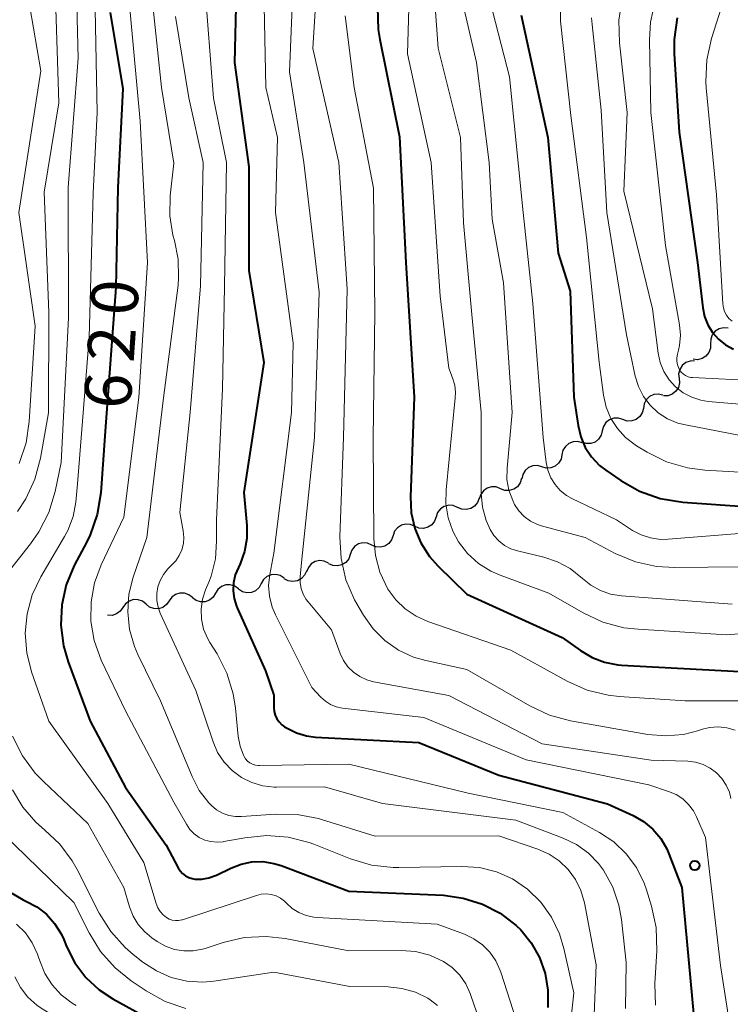
# Model space of a CAD drawing. Units: metres. Extents: x -64000 to -62000, y 24000 to 25500.
# Drawn here: x -62557 to -62500, y 24156 to 24234 of the extents above; entities that cross this region are included whole.
import ezdxf

# ---------------------------------------------------------------- set-up
doc = ezdxf.new("R2010")
doc.units = ezdxf.units.M
for name, color, linetype, lineweight in [('510200_細流', 7, 'Continuous', 30), ('710100_等高線(計曲線)', 7, 'Continuous', 40), ('710200_等高線(主曲線)', 7, 'Continuous', 13), ('731200_図化機測定による標高点', 7, 'Continuous', 40)]:
    doc.layers.add(name, color=color, linetype=linetype, lineweight=lineweight)
doc.styles.add('Style-WORKING', font='MS Gothic.ttf')

msp = doc.modelspace()

# ---------------------------------------------------------------- linework, layer by layer
at = {"layer": '510200_細流', "linetype": 'Continuous', "lineweight": 30, "flags": 128}
for points in [[(-62500.652, 24209.749), (-62501.018, 24209.782), (-62501.374, 24209.695), (-62501.685, 24209.5), (-62501.916, 24209.214), (-62502.044, 24208.87), (-62502.053, 24208.503)], [(-62502.053, 24208.503), (-62502.063, 24208.136), (-62502.191, 24207.792), (-62502.422, 24207.506), (-62502.732, 24207.31), (-62503.089, 24207.223), (-62503.455, 24207.257)], [(-62503.327, 24207.129), (-62503.694, 24207.12), (-62504.038, 24206.994), (-62504.324, 24206.764), (-62504.522, 24206.453), (-62504.61, 24206.097), (-62504.577, 24205.731)], [(-62504.577, 24205.731), (-62504.545, 24205.366), (-62504.633, 24205.009), (-62504.83, 24204.699), (-62505.116, 24204.469), (-62505.46, 24204.342), (-62505.827, 24204.334)], [(-62505.884, 24204.39), (-62506.243, 24204.469), (-62506.607, 24204.427), (-62506.94, 24204.272), (-62507.205, 24204.017), (-62507.375, 24203.692), (-62507.43, 24203.329)], [(-62507.432, 24203.332), (-62507.523, 24202.977), (-62507.725, 24202.67), (-62508.014, 24202.443), (-62508.36, 24202.321), (-62508.727, 24202.316), (-62509.076, 24202.43)], [(-62509.076, 24202.43), (-62509.425, 24202.545), (-62509.792, 24202.539), (-62510.138, 24202.418), (-62510.427, 24202.191), (-62510.629, 24201.884), (-62510.72, 24201.528)], [(-62510.72, 24201.528), (-62510.811, 24201.173), (-62511.012, 24200.866), (-62511.301, 24200.639), (-62511.648, 24200.517), (-62512.015, 24200.512), (-62512.363, 24200.626)], [(-62512.335, 24200.576), (-62512.688, 24200.678), (-62513.054, 24200.659), (-62513.396, 24200.525), (-62513.676, 24200.287), (-62513.866, 24199.973), (-62513.944, 24199.614)], [(-62513.944, 24199.614), (-62514.022, 24199.256), (-62514.212, 24198.942), (-62514.493, 24198.704), (-62514.834, 24198.57), (-62515.201, 24198.551), (-62515.554, 24198.652)], [(-62515.554, 24198.652), (-62515.907, 24198.754), (-62516.273, 24198.735), (-62516.615, 24198.601), (-62516.895, 24198.363), (-62517.085, 24198.049), (-62517.163, 24197.691)], [(-62517.173, 24197.708), (-62517.285, 24197.359), (-62517.504, 24197.064), (-62517.806, 24196.855), (-62518.159, 24196.754), (-62518.525, 24196.77), (-62518.867, 24196.904)], [(-62518.867, 24196.904), (-62519.208, 24197.039), (-62519.575, 24197.055), (-62519.928, 24196.954), (-62520.23, 24196.745), (-62520.449, 24196.45), (-62520.561, 24196.1)], [(-62520.582, 24196.149), (-62520.706, 24195.803), (-62520.935, 24195.516), (-62521.244, 24195.317), (-62521.6, 24195.228), (-62521.966, 24195.257), (-62522.303, 24195.403)], [(-62522.303, 24195.403), (-62522.64, 24195.549), (-62523.005, 24195.578), (-62523.361, 24195.489), (-62523.67, 24195.289), (-62523.899, 24195.003), (-62524.023, 24194.657)], [(-62524.021, 24194.653), (-62524.144, 24194.307), (-62524.371, 24194.019), (-62524.68, 24193.819), (-62525.035, 24193.728), (-62525.401, 24193.756), (-62525.739, 24193.901)], [(-62525.739, 24193.901), (-62526.076, 24194.046), (-62526.442, 24194.073), (-62526.798, 24193.983), (-62527.106, 24193.782), (-62527.334, 24193.495), (-62527.456, 24193.148)], [(-62527.456, 24193.148), (-62527.578, 24192.802), (-62527.806, 24192.515), (-62528.115, 24192.314), (-62528.47, 24192.224), (-62528.836, 24192.251), (-62529.173, 24192.396)], [(-62529.173, 24192.396), (-62529.511, 24192.541), (-62529.877, 24192.568), (-62530.232, 24192.478), (-62530.541, 24192.277), (-62530.769, 24191.99), (-62530.891, 24191.643)], [(-62532.633, 24190.951), (-62532.965, 24191.108), (-62533.33, 24191.149), (-62533.688, 24191.072), (-62534.004, 24190.882), (-62534.242, 24190.603), (-62534.377, 24190.262)], [(-62530.891, 24191.643), (-62531.013, 24191.297), (-62531.241, 24191.01), (-62531.549, 24190.809), (-62531.905, 24190.719), (-62532.271, 24190.746), (-62532.608, 24190.891)], [(-62534.394, 24190.308), (-62534.545, 24189.973), (-62534.796, 24189.706), (-62535.12, 24189.532), (-62535.482, 24189.472), (-62535.844, 24189.53), (-62536.169, 24189.702)], [(-62536.184, 24189.756), (-62536.492, 24189.956), (-62536.848, 24190.046), (-62537.214, 24190.018), (-62537.552, 24189.873), (-62537.825, 24189.628), (-62538.005, 24189.308)], [(-62539.835, 24188.901), (-62540.133, 24189.115), (-62540.485, 24189.22), (-62540.852, 24189.208), (-62541.196, 24189.078), (-62541.48, 24188.845), (-62541.673, 24188.533)], [(-62538.005, 24189.308), (-62538.185, 24188.988), (-62538.458, 24188.743), (-62538.796, 24188.598), (-62539.162, 24188.57), (-62539.518, 24188.659), (-62539.826, 24188.86)], [(-62547.229, 24187.661), (-62547.515, 24187.891), (-62547.86, 24188.015), (-62548.227, 24188.023), (-62548.578, 24187.912), (-62548.874, 24187.696), (-62549.085, 24187.395)], [(-62545.373, 24187.926), (-62545.583, 24187.625), (-62545.879, 24187.409), (-62546.23, 24187.299), (-62546.597, 24187.307), (-62546.942, 24187.431), (-62547.229, 24187.661)], [(-62543.516, 24188.192), (-62543.803, 24188.422), (-62544.148, 24188.546), (-62544.515, 24188.554), (-62544.866, 24188.443), (-62545.162, 24188.227), (-62545.373, 24187.926)], [(-62541.673, 24188.533), (-62541.867, 24188.221), (-62542.151, 24187.989), (-62542.495, 24187.859), (-62542.862, 24187.847), (-62543.213, 24187.952), (-62543.512, 24188.166)], [(-62549.085, 24187.395), (-62549.295, 24187.094), (-62549.592, 24186.878), (-62549.942, 24186.767), (-62550.309, 24186.776), (-62550.318, 24186.779)]]:
    msp.add_lwpolyline(points, dxfattribs=at)
at = {"layer": '710100_等高線(計曲線)', "linetype": 'Continuous', "lineweight": 40, "flags": 128}
for points, elevation in [([(-62539.88, 24242.12), (-62540.15, 24231), (-62539, 24222.67), (-62539, 24214.37), (-62537.81, 24207), (-62539.41, 24196.59), (-62539.16, 24193.96), (-62539.16, 24192.91), (-62539.34, 24191.88), (-62539.69, 24190.89), (-62539.84, 24190.59), (-62540.09, 24190), (-62540.23, 24189.38), (-62540.26, 24188.74), (-62540.19, 24188.11), (-62540, 24187.5), (-62539.94, 24187.37), (-62537.66, 24182.34), (-62537, 24180.37), (-62537, 24179.38), (-62536.97, 24179.07), (-62536.89, 24178.77), (-62536.76, 24178.49), (-62536.58, 24178.24), (-62536.36, 24178.02), (-62536.15, 24177.86), (-62535.95, 24177.74), (-62535.19, 24177.36), (-62534.38, 24177.12)], 610), ([(-62528.7, 24235.41), (-62528.65, 24233.66), (-62528.52, 24232.85), (-62526.95, 24225.05), (-62526.43, 24215), (-62525.77, 24204.23), (-62526.08, 24196.25), (-62526.02, 24194.98), (-62525.73, 24193.73), (-62525.24, 24192.56), (-62524.55, 24191.48), (-62523.88, 24190.73), (-62521.55, 24188.45), (-62513.94, 24185), (-62512.47, 24183.95), (-62511.54, 24183.4), (-62510.53, 24183.01)], 600), ([(-62550.1, 24235), (-62549.09, 24228.91), (-62549.5, 24221), (-62549.65, 24213), (-62550.49, 24201.51), (-62550.85, 24196.57), (-62551.13, 24194.85), (-62551.7, 24193.21), (-62551.97, 24192.65), (-62552.97, 24190.75), (-62553.61, 24189.22), (-62553.97, 24187.62), (-62554.05, 24185.97), (-62553.84, 24184.33), (-62553.46, 24183.04), (-62551.69, 24178.31), (-62548.87, 24173), (-62545.63, 24168.37), (-62544.67, 24166.57), (-62544.51, 24166.32)], 620), ([(-62517.21, 24234.79), (-62515.07, 24225), (-62514.25, 24215.75), (-62513.3, 24212.7), (-62513, 24204.22), (-62512.66, 24201.95), (-62512.44, 24201.05), (-62512.08, 24200.21), (-62511.57, 24199.44), (-62510.93, 24198.77), (-62510.43, 24198.38), (-62509.24, 24197.56), (-62507.73, 24196.7), (-62506.09, 24196.11), (-62504.28, 24195.82), (-62496.72, 24195.28)], 590), ([(-62504.72, 24234.58), (-62504.96, 24232.86), (-62504.96, 24231.69), (-62504.57, 24225.43), (-62503.11, 24215), (-62502.68, 24211.38), (-62502.53, 24210.67), (-62502.27, 24210.01), (-62501.89, 24209.4), (-62501.41, 24208.86), (-62500.85, 24208.42), (-62500.22, 24208.08)], 580), ([(-62510.53, 24183.01), (-62509.47, 24182.82), (-62509.19, 24182.79), (-62499.72, 24182.28), (-62493.36, 24183.34), (-62492.72, 24183.39), (-62492.07, 24183.32), (-62491.71, 24183.24), (-62491.55, 24183.18), (-62491.41, 24183.09), (-62491.28, 24182.98), (-62491.17, 24182.84), (-62491.09, 24182.69), (-62491.04, 24182.53), (-62491.01, 24182.36), (-62491.01, 24182.19), (-62491.02, 24182.16), (-62492.58, 24171.42), (-62491.95, 24164.05), (-62489.23, 24155)], 600), ([(-62534.38, 24177.12), (-62533.67, 24177.03), (-62525.4, 24176.6), (-62519, 24173.98), (-62510.31, 24171.69), (-62508.25, 24170.75), (-62507.41, 24170.27), (-62506.67, 24169.65), (-62506.04, 24168.91), (-62505.56, 24168.08), (-62505.39, 24167.69), (-62504.36, 24165), (-62503.38, 24154.62)], 610), ([(-62544.51, 24166.32), (-62544.31, 24166.1), (-62544.07, 24165.92), (-62543.81, 24165.79), (-62543.53, 24165.7), (-62543.33, 24165.67), (-62542.76, 24165.67), (-62542.2, 24165.76), (-62541.67, 24165.95), (-62541.59, 24165.99), (-62540.45, 24166.55), (-62539.62, 24166.87), (-62538.76, 24167.04), (-62537.88, 24167.06), (-62537, 24166.92), (-62536.43, 24166.75), (-62531, 24164.7), (-62523.43, 24164.37), (-62521.84, 24164.15), (-62520.31, 24163.67), (-62518.88, 24162.93), (-62517.61, 24161.95), (-62517.25, 24161.6), (-62516.4, 24160.56), (-62515.74, 24159.38), (-62515.29, 24158.11), (-62515.07, 24156.78), (-62515.09, 24155.38)], 620), ([(-62557.97, 24164.54), (-62557.06, 24164.01), (-62556.85, 24163.91), (-62555.98, 24163.45), (-62555.2, 24162.85), (-62554.55, 24162.12), (-62554.02, 24161.28), (-62553.82, 24160.83), (-62553.59, 24160.26), (-62552.93, 24158.96), (-62552.05, 24157.8), (-62550.98, 24156.8), (-62549.9, 24156.09), (-62546.99, 24154.47)], 630)]:
    msp.add_lwpolyline(points, dxfattribs=dict(at, elevation=elevation))
at = {"layer": '710200_等高線(主曲線)', "linetype": 'Continuous', "lineweight": 13, "flags": 128}
for points, elevation in [([(-62552.96, 24243), (-62552.66, 24231.34), (-62553.45, 24221), (-62553.43, 24210.57), (-62554.03, 24199), (-62554.51, 24196.67), (-62555.02, 24195.01), (-62555.8, 24193.45), (-62556.48, 24192.5), (-62559.77, 24188.36)], 624), ([(-62557.4, 24240.6), (-62555.65, 24230.35), (-62557.42, 24219), (-62556.1, 24209.9), (-62556.57, 24202.28), (-62556.83, 24200.56)], 628), ([(-62535.31, 24240.69), (-62535.74, 24230.26), (-62534.61, 24223), (-62533.37, 24212.63), (-62533.76, 24201), (-62534.79, 24191), (-62534.89, 24189.86), (-62534.9, 24189.38), (-62534.82, 24188.91), (-62534.65, 24188.46), (-62534.42, 24188.04), (-62534.26, 24187.84), (-62532.39, 24185.61), (-62531.7, 24183.72), (-62531.43, 24183.16), (-62531.08, 24182.65), (-62530.64, 24182.22), (-62530.13, 24181.87), (-62529.57, 24181.61), (-62529.02, 24181.46), (-62523, 24180.35), (-62515.52, 24176.48), (-62506.82, 24175.18), (-62503.87, 24175.09), (-62503.25, 24175.02), (-62502.64, 24174.84), (-62502.08, 24174.55), (-62501.58, 24174.17), (-62501.14, 24173.72), (-62500.8, 24173.19), (-62500.55, 24172.61), (-62500.42, 24172.1)], 606), ([(-62533.45, 24239), (-62533.87, 24232.13), (-62531.81, 24223), (-62531.14, 24212.86), (-62531.44, 24201), (-62531.71, 24193.06), (-62531.62, 24191.32), (-62531.23, 24189.62), (-62530.54, 24188.02), (-62530.37, 24187.7), (-62529.83, 24186.77), (-62529.06, 24185.69), (-62528.12, 24184.75), (-62527.03, 24183.99), (-62525.83, 24183.43), (-62524.85, 24183.15), (-62521.56, 24182.44), (-62516.53, 24179.53), (-62514.95, 24178.79), (-62513.26, 24178.34), (-62507.08, 24177.24), (-62505.65, 24177.12), (-62504.22, 24177.24), (-62503, 24177.56), (-62502.8, 24177.63), (-62502.13, 24177.79), (-62501.44, 24177.84), (-62500.75, 24177.76), (-62500.09, 24177.57)], 604), ([(-62526.09, 24239.03), (-62526.31, 24231.69), (-62524.41, 24223), (-62523.69, 24212.31), (-62523, 24206.56), (-62522.7, 24205.78), (-62522.53, 24205.2), (-62522.46, 24204.59), (-62522.48, 24204.17), (-62523.22, 24196.8), (-62523.23, 24195.68), (-62523.05, 24194.56), (-62522.68, 24193.5), (-62522.22, 24192.66), (-62521.5, 24191.73), (-62520.63, 24190.93), (-62519.63, 24190.31), (-62518.88, 24189.98), (-62515, 24188.54), (-62512.26, 24186.96), (-62510.68, 24186.23), (-62508.99, 24185.78), (-62507.86, 24185.65)], 598), ([(-62537.84, 24238.18), (-62537.64, 24229), (-62536.71, 24225), (-62536.88, 24219), (-62535.45, 24208.55), (-62535.59, 24203), (-62537, 24191.74), (-62537.33, 24190.04), (-62537.42, 24189.16), (-62537.36, 24188.29), (-62537.15, 24187.43), (-62536.88, 24186.8), (-62533.95, 24181), (-62533.24, 24180.23), (-62532.88, 24179.9), (-62532.47, 24179.64), (-62532.02, 24179.45), (-62531.5, 24179.34), (-62525, 24178.59), (-62516.8, 24175.2), (-62507, 24173.2), (-62505.42, 24172.68), (-62504.82, 24172.43), (-62504.28, 24172.08), (-62503.81, 24171.64), (-62503.42, 24171.12), (-62503.17, 24170.64)], 608), ([(-62524.27, 24238.07), (-62523.85, 24232.15), (-62522.06, 24225), (-62521.82, 24218.18), (-62521.16, 24210.84)], 596), ([(-62554.51, 24237), (-62554.21, 24227.79), (-62555.38, 24220.62), (-62555.02, 24211), (-62555.03, 24202.97), (-62555.67, 24199.35), (-62556.12, 24197.67), (-62556.85, 24196.09), (-62557.51, 24195.09)], 626), ([(-62546.81, 24236.88), (-62545.98, 24229), (-62545, 24222.96), (-62545.29, 24220.34), (-62545.32, 24218.75), (-62545.08, 24217.19), (-62544.96, 24216.76), (-62544.66, 24215.28), (-62544.62, 24213.77), (-62544.67, 24213.18), (-62545.83, 24204.17), (-62547.18, 24193), (-62548.26, 24189.82), (-62548.61, 24188.45), (-62548.7, 24187.04), (-62548.55, 24185.63), (-62548.16, 24184.27), (-62547.88, 24183.63), (-62546.08, 24179.92), (-62543.54, 24173.86), (-62542.97, 24172.76), (-62542.2, 24171.77), (-62542, 24171.56)], 616), ([(-62542.55, 24237.45), (-62541.84, 24228.16), (-62540.79, 24223), (-62540.94, 24213.06), (-62541.1, 24204.9), (-62541.6, 24194.4), (-62541.58, 24192.7), (-62541.68, 24191.28), (-62542.03, 24189.9), (-62542.21, 24189.43), (-62542.47, 24188.81), (-62542.71, 24188.05), (-62542.82, 24187.25), (-62542.79, 24186.46), (-62542.62, 24185.67), (-62542.31, 24184.94), (-62542.12, 24184.6), (-62541.55, 24183.7), (-62540.76, 24182.15), (-62540.25, 24180.48), (-62540.07, 24179.35), (-62539.85, 24177.07), (-62539.7, 24176.31), (-62539.43, 24175.58), (-62539.38, 24175.48), (-62539.26, 24175.28), (-62539.1, 24175.11), (-62538.92, 24174.96), (-62538.71, 24174.85), (-62538.48, 24174.78), (-62538.25, 24174.75), (-62538.16, 24174.75), (-62531, 24174.87), (-62521.46, 24172.54)], 612), ([(-62519.93, 24236.81), (-62518.15, 24229.85), (-62517.05, 24219), (-62516.29, 24211.71), (-62515.44, 24201), (-62515.2, 24199), (-62515.07, 24198.38), (-62514.84, 24197.78), (-62514.5, 24197.24), (-62514.08, 24196.77), (-62513.58, 24196.37), (-62513.15, 24196.13)], 592), ([(-62551.33, 24236.67), (-62551.14, 24227), (-62551.45, 24220.55), (-62551.77, 24209), (-62552.71, 24197.29), (-62552.85, 24195.82), (-62553.07, 24194.67), (-62553.49, 24193.57), (-62553.75, 24193.08), (-62555.65, 24189.84), (-62556.33, 24188.41), (-62556.75, 24186.9), (-62556.9, 24185.33), (-62556.77, 24183.76), (-62556.39, 24182.26), (-62555, 24178.31), (-62550.29, 24171.71), (-62547.42, 24167), (-62546.42, 24163.7), (-62546.28, 24163.37), (-62546.1, 24163.06), (-62545.86, 24162.8), (-62545.6, 24162.59), (-62545.38, 24162.47), (-62545.13, 24162.38), (-62544.88, 24162.34), (-62544.62, 24162.35), (-62544.36, 24162.4), (-62544.31, 24162.41), (-62538.4, 24164.36), (-62538.01, 24164.46), (-62537.61, 24164.48), (-62537.21, 24164.43), (-62536.83, 24164.32), (-62536.47, 24164.14), (-62536.15, 24163.9), (-62536, 24163.75), (-62535.53, 24163.32), (-62534.99, 24162.98), (-62534.41, 24162.74), (-62533.79, 24162.61), (-62533.53, 24162.59), (-62523.94, 24162.06), (-62521.75, 24161.25), (-62520.99, 24160.89), (-62520.31, 24160.4), (-62519.72, 24159.81), (-62519.24, 24159.12), (-62518.89, 24158.35), (-62518.85, 24158.22), (-62517.61, 24154.39)], 622), ([(-62521.96, 24236.11), (-62520.78, 24231), (-62519.78, 24223), (-62519.52, 24218.48), (-62518.62, 24213.38), (-62517.94, 24203), (-62518.34, 24198.54), (-62518.35, 24197.65), (-62518.19, 24196.78), (-62517.89, 24195.95), (-62517.74, 24195.65), (-62517.39, 24195.13), (-62516.96, 24194.68), (-62516.46, 24194.31), (-62515.9, 24194.03), (-62515.51, 24193.9), (-62512.1, 24193), (-62509.68, 24191.73), (-62508.07, 24191.06), (-62506.37, 24190.68), (-62504.91, 24190.59), (-62497, 24190.69)], 594), ([(-62514.1, 24236.1), (-62514.06, 24234.31), (-62513.24, 24226.76), (-62511.98, 24217), (-62510.97, 24207.03), (-62510.62, 24204.38), (-62510.41, 24203.43), (-62510.03, 24202.53), (-62509.51, 24201.71), (-62508.85, 24200.99), (-62508.08, 24200.4)], 588), ([(-62509.12, 24236.11), (-62509.39, 24234.39), (-62509.35, 24232.59), (-62508.73, 24227)], 584), ([(-62501, 24236.06), (-62501.98, 24232.93), (-62502.36, 24231.23), (-62502.43, 24229.49), (-62502.4, 24228.98), (-62501.58, 24220.42), (-62501.08, 24211.69), (-62501.03, 24211.37), (-62500.93, 24211.07), (-62500.78, 24210.78), (-62500.58, 24210.53), (-62500.33, 24210.31)], 578), ([(-62506.5, 24235.94), (-62506.86, 24234.24), (-62506.94, 24232.83), (-62506.83, 24227), (-62505.65, 24216.35), (-62504.54, 24210.02), (-62504.47, 24209.2), (-62504.54, 24208.37), (-62504.62, 24208), (-62504.71, 24207.66), (-62504.76, 24207.38), (-62504.75, 24207.1), (-62504.7, 24206.82), (-62504.6, 24206.56), (-62504.53, 24206.41), (-62504.4, 24206.23), (-62504.23, 24206.08), (-62504.05, 24205.95), (-62503.84, 24205.86), (-62503.63, 24205.81), (-62503.49, 24205.79), (-62493, 24205.28)], 582), ([(-62548.5, 24235.04), (-62547.69, 24226.31), (-62547.11, 24215), (-62547.8, 24204.2), (-62549, 24194.62), (-62550.81, 24190.81), (-62551.35, 24189.36), (-62551.63, 24187.84), (-62551.64, 24186.29), (-62551.38, 24184.76), (-62550.81, 24183.19), (-62548.88, 24179.12), (-62545, 24171.81), (-62544, 24170.05), (-62543.72, 24169.64), (-62543.37, 24169.29), (-62542.97, 24169), (-62542.52, 24168.79), (-62542.05, 24168.66), (-62541.55, 24168.61)], 618), ([(-62544.87, 24234.68), (-62543.81, 24228.19), (-62542.66, 24223), (-62542.87, 24213.13), (-62543.7, 24203), (-62544.53, 24195), (-62544.25, 24193.52), (-62544.2, 24193.01), (-62544.23, 24192.51), (-62544.36, 24192.02), (-62544.57, 24191.56), (-62544.85, 24191.14), (-62545.02, 24190.95)], 614), ([(-62531.3, 24234.74), (-62530.58, 24229), (-62529.04, 24220.96), (-62528.92, 24211), (-62529.05, 24200.95), (-62529.01, 24192.92), (-62528.88, 24191.55), (-62528.52, 24190.22), (-62527.87, 24188.87), (-62527.25, 24188.02), (-62526.49, 24187.29), (-62525.62, 24186.7), (-62524.68, 24186.28), (-62518.03, 24183.97), (-62513.52, 24181.49), (-62511.93, 24180.78), (-62510.24, 24180.37), (-62509.37, 24180.27), (-62504.08, 24179.92), (-62498.06, 24179.94)], 602), ([(-62511.58, 24234.59), (-62511.54, 24234.04), (-62510.8, 24227.2), (-62510.36, 24219), (-62508.78, 24209.22), (-62508.08, 24205.92), (-62507.82, 24205.08), (-62507.42, 24204.29), (-62506.89, 24203.58), (-62506.24, 24202.98), (-62505.5, 24202.5), (-62504.68, 24202.15), (-62504.06, 24202), (-62498.82, 24201), (-62489, 24200.69), (-62487.48, 24200.85), (-62486.39, 24200.86), (-62485.31, 24200.69), (-62484.55, 24200.44), (-62478.11, 24197.89), (-62472.97, 24194.2), (-62472.39, 24193.7)], 586), ([(-62508.73, 24227), (-62509, 24220.72), (-62506.71, 24211.29), (-62506.25, 24207.75), (-62506.09, 24206.99), (-62505.79, 24206.28), (-62505.38, 24205.62), (-62504.86, 24205.05), (-62504.25, 24204.58), (-62503.56, 24204.22), (-62502.83, 24203.99), (-62502.24, 24203.89), (-62495, 24203.27)], 584), ([(-62521.16, 24210.84), (-62520.42, 24203), (-62520.4, 24196.53), (-62520.3, 24195.43), (-62520.02, 24194.37), (-62519.7, 24193.64), (-62519.39, 24193.15), (-62519, 24192.72), (-62518.54, 24192.37), (-62518.03, 24192.1), (-62517.51, 24191.93), (-62515.39, 24191.42), (-62514.3, 24191.06), (-62513.28, 24190.51), (-62512.31, 24189.73), (-62511.63, 24189.17), (-62510.87, 24188.75), (-62510.05, 24188.46), (-62509.18, 24188.32), (-62500.33, 24187.67)], 596), ([(-62556.83, 24200.56), (-62557.38, 24198.91)], 628), ([(-62508.08, 24200.4), (-62507.98, 24200.34), (-62507.14, 24199.83), (-62505.57, 24199.05), (-62503.9, 24198.56), (-62502.5, 24198.38), (-62494.09, 24197.91)], 588), ([(-62513.15, 24196.13), (-62509.58, 24194.42), (-62508.29, 24193.57), (-62507.6, 24193.2), (-62506.85, 24192.96), (-62506.07, 24192.85), (-62505.46, 24192.86), (-62496.41, 24193.59)], 592), ([(-62545.02, 24190.95), (-62545.48, 24190.48), (-62545.83, 24190.05), (-62546.1, 24189.57), (-62546.28, 24189.05), (-62546.37, 24188.51), (-62546.37, 24187.96), (-62546.26, 24187.42), (-62546.09, 24186.95), (-62543.25, 24180.75), (-62541.87, 24176.65), (-62541.5, 24175.8), (-62540.99, 24175.02), (-62540.35, 24174.35), (-62539.6, 24173.8), (-62538.77, 24173.39), (-62537.89, 24173.13), (-62536.97, 24173.02), (-62536.8, 24173.02), (-62532.96, 24173.04), (-62528.3, 24171.7), (-62517.63, 24170.37), (-62513.85, 24168.94), (-62512.79, 24168.43), (-62511.83, 24167.75), (-62511.01, 24166.9), (-62510.62, 24166.38), (-62509.88, 24165.03), (-62509.39, 24163.58), (-62509.19, 24162.43), (-62508.82, 24159), (-62508.87, 24155.32)], 614), ([(-62507.86, 24185.65), (-62500.78, 24185.22), (-62490.15, 24186.05), (-62489.49, 24186.04), (-62488.85, 24185.92), (-62488.23, 24185.69), (-62488, 24185.57), (-62487.79, 24185.42), (-62487.6, 24185.24), (-62487.45, 24185.03), (-62487.34, 24184.79), (-62487.27, 24184.54), (-62487.24, 24184.28), (-62487.27, 24184.02), (-62487.29, 24183.89), (-62489.7, 24174.82), (-62490, 24173.11), (-62490, 24171.36), (-62489.97, 24171.13), (-62489.04, 24162.96), (-62485.86, 24155)], 598), ([(-62557.91, 24177.1), (-62557.13, 24175.54), (-62556.1, 24174.13), (-62555.44, 24173.46), (-62551.88, 24170.12), (-62549, 24165), (-62548.55, 24163.45), (-62548.27, 24162.71), (-62547.86, 24162.03), (-62547.34, 24161.44), (-62546.78, 24160.97), (-62546.33, 24160.67), (-62545.67, 24160.29), (-62544.96, 24160.04), (-62544.21, 24159.91), (-62543.46, 24159.91), (-62542.71, 24160.05), (-62542.51, 24160.11), (-62541.06, 24160.58), (-62539.37, 24160.98), (-62537.63, 24161.07), (-62536.1, 24160.9), (-62531, 24159.93), (-62526.82, 24159.96), (-62525.66, 24159.87), (-62524.53, 24159.58), (-62523.42, 24159.06), (-62522.73, 24158.58), (-62522.13, 24157.98), (-62521.65, 24157.28), (-62521.29, 24156.52), (-62521.26, 24156.43), (-62519.81, 24152.19)], 624), ([(-62557.92, 24172.8), (-62557.1, 24171.43), (-62556.05, 24170.22), (-62555.35, 24169.6), (-62554.13, 24168.46)], 626), ([(-62521.46, 24172.54), (-62513.87, 24171), (-62510.94, 24169.4), (-62509.8, 24168.64), (-62508.8, 24167.69), (-62507.99, 24166.58), (-62507.38, 24165.35), (-62507.19, 24164.81), (-62506.79, 24163.49), (-62506.42, 24161.79), (-62506.36, 24159.93), (-62506.52, 24157.32), (-62506.47, 24155.58)], 612), ([(-62542, 24171.56), (-62541.59, 24171.21), (-62541.12, 24170.94), (-62540.61, 24170.76), (-62540.08, 24170.67), (-62539.59, 24170.66), (-62536.88, 24170.86), (-62535.14, 24170.84), (-62533.43, 24170.51), (-62533.2, 24170.44), (-62528.89, 24169.11), (-62519, 24169.13), (-62515.88, 24168.07), (-62514.98, 24167.67), (-62514.16, 24167.12), (-62513.44, 24166.43), (-62512.86, 24165.63), (-62512.43, 24164.75), (-62512.14, 24163.76), (-62511.2, 24158.8), (-62511.37, 24154.81)], 616), ([(-62503.17, 24170.64), (-62502.46, 24169), (-62501.26, 24158.74), (-62500.5, 24153.95)], 608), ([(-62558.69, 24169.31), (-62553, 24163.8), (-62551.78, 24161.36), (-62550.87, 24159.87), (-62549.71, 24158.57), (-62548.42, 24157.53), (-62547.21, 24156.72), (-62545.69, 24155.88), (-62544.04, 24155.31)], 628), ([(-62541.55, 24168.61), (-62541.06, 24168.65), (-62541.01, 24168.66), (-62539.33, 24168.97), (-62537.6, 24169.15), (-62535.86, 24169.01), (-62534.17, 24168.58), (-62533.81, 24168.45), (-62530.86, 24167.28), (-62529.19, 24166.79), (-62527.46, 24166.59), (-62527, 24166.59), (-62521.95, 24166.68), (-62520.55, 24166.58), (-62519.19, 24166.25), (-62517.91, 24165.68), (-62516.71, 24164.87), (-62515.65, 24163.83), (-62514.79, 24162.63), (-62514.14, 24161.29), (-62513.79, 24160.12), (-62513, 24156.55), (-62513.35, 24153.37)], 618), ([(-62554.13, 24168.46), (-62553.14, 24167.13), (-62552.74, 24166.43), (-62550.98, 24162.95), (-62550.05, 24161.47), (-62548.89, 24160.18), (-62548.27, 24159.64), (-62547.48, 24159.02), (-62546.4, 24158.31), (-62545.22, 24157.8), (-62543.96, 24157.5), (-62542.68, 24157.42), (-62541.81, 24157.5), (-62537, 24158.21), (-62530.93, 24157.07), (-62527.85, 24157.03), (-62526.75, 24156.91), (-62525.68, 24156.61), (-62524.69, 24156.13), (-62524.48, 24156), (-62523.9, 24155.55)], 626), ([(-62557.59, 24162.05), (-62556.89, 24161.35), (-62556.33, 24160.55), (-62555.91, 24159.66), (-62555.83, 24159.42), (-62555.74, 24159.13), (-62555.33, 24158.12), (-62554.75, 24157.2), (-62554.01, 24156.4), (-62553.15, 24155.73), (-62552.82, 24155.54)], 632), ([(-62557.74, 24157.83), (-62557.29, 24156.98), (-62556.69, 24156.22), (-62555.96, 24155.58), (-62555.53, 24155.29), (-62551.76, 24153), (-62546.43, 24149.57), (-62544.25, 24148.43), (-62542.64, 24147.76), (-62540.93, 24147.38), (-62540.51, 24147.34), (-62536.76, 24147), (-62532.92, 24145.77), (-62531.32, 24145.1), (-62529.85, 24144.16), (-62528.75, 24143.17), (-62526.67, 24141), (-62522.41, 24133), (-62519.85, 24128.15), (-62519, 24126.58), (-62518.81, 24126.13), (-62518.7, 24125.66), (-62518.67, 24125.17), (-62518.73, 24124.69)], 634)]:
    msp.add_lwpolyline(points, dxfattribs=dict(at, elevation=elevation))
at = {"layer": '731200_図化機測定による標高点', "linetype": 'Continuous', "lineweight": 40}
msp.add_circle((-62503.32, 24166.76, 608.9), 0.375, dxfattribs=at)

# ---------------------------------------------------------------- texts
at = {"layer": '710100_等高線(計曲線)', "linetype": 'Continuous', "lineweight": 40, "style": 'Style-WORKING'}
for s, p in [('0', (-62547.967, 24210.672, -9.999)), ('2', (-62548.228, 24206.931, -9.999)), ('6', (-62548.49, 24203.19, -9.999))]:
    msp.add_text(s, height=3.75, rotation=86, dxfattribs=at).set_placement(p)

doc.saveas('drawing.dxf')
